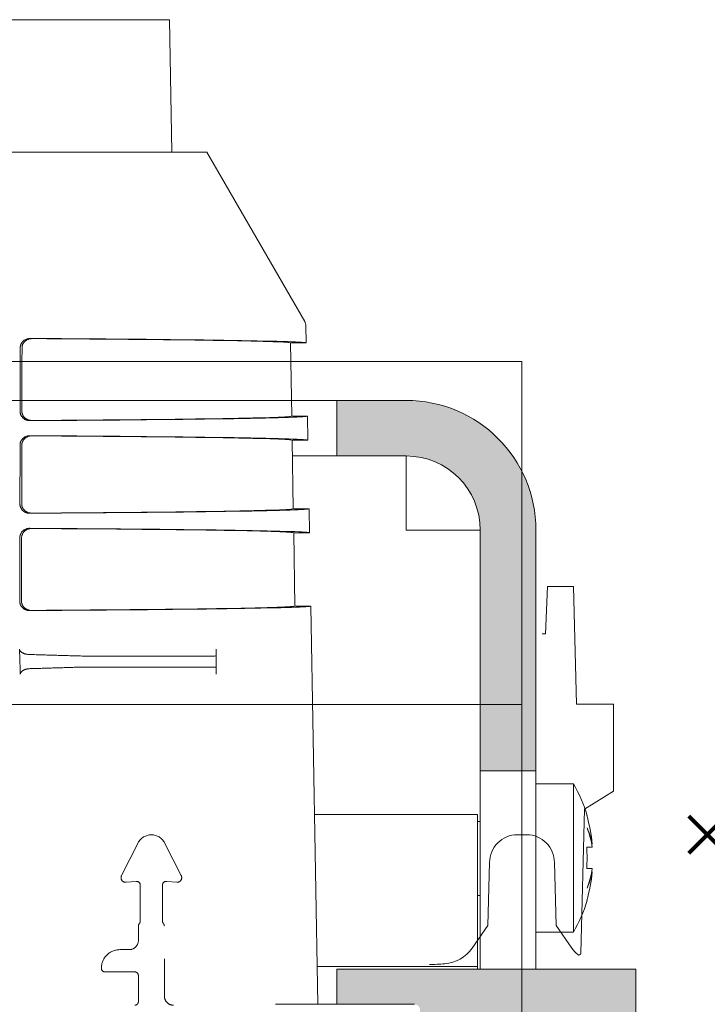
# Model space of a CAD drawing. Units: millimetres. Extents: x 0 to 3972, y 0 to 2388.
# Drawn here: x 365 to 403, y 1258 to 1311 of the extents above; entities that cross this region are included whole.
import ezdxf

# ---------------------------------------------------------------- set-up
doc = ezdxf.new("R2010")
doc.units = ezdxf.units.MM
doc.header["$PDMODE"] = 3
doc.header["$PDSIZE"] = 1
doc.linetypes.add('HIDDEN', pattern=[4, 2, -2])
doc.layers.add('2 Niet printen', color=243, linetype='CONTINUOUS', lineweight=9, plot=False)
doc.layers.add('Storax Vangpunt profiel', color=1, linetype='CONTINUOUS', lineweight=100, plot=False)
for name, color, linetype, lineweight in [('Storax bev en systeem onderdelen', 215, 'CONTINUOUS', 9), ("Storax block's", 7, 'CONTINUOUS', 20), ('Storax Hatch Shading Aluminium', 251, 'CONTINUOUS', 20), ('Storax profiel aanzicht dun', 42, 'CONTINUOUS', 9), ('Storax profiel aanzicht hidden', 44, 'HIDDEN', 5), ('Storax profiel detail dun', 134, 'CONTINUOUS', 15)]:
    doc.layers.add(name, color=color, linetype=linetype, lineweight=lineweight)

# ---------------------------------------------------------------- blocks, each defined once
blk = doc.blocks.new('ST-LA-B16-01 stopcontact HDS')
at = {"layer": 'Storax Hatch Shading Aluminium'}
h = blk.add_hatch(color=256, dxfattribs=at)
edge = h.paths.add_edge_path()
edge.add_line((110, -2.092), (110, -5.092))
edge.add_line((110, -5.092), (113.75, -5.092))
edge.add_ellipse((113.75, -9.092), major_axis=(0, 4), ratio=1, start_angle=270, end_angle=360, ccw=False)
edge.add_line((117.75, -9.092), (117.75, -22.092))
edge.add_line((117.75, -22.092), (120.75, -22.092))
edge.add_line((120.75, -22.092), (120.75, -9.092))
edge.add_ellipse((113.75, -9.092), major_axis=(7, 0), ratio=1, start_angle=0, end_angle=90)
edge.add_line((113.75, -2.092), (110, -2.092))
edge = h.paths.add_edge_path()
edge.add_line((40, -5.092), (40, -2.092))
edge.add_line((40, -2.092), (36.25, -2.092))
edge.add_ellipse((36.25, -9.092), major_axis=(0, 7), ratio=1, start_angle=0, end_angle=90)
edge.add_line((29.25, -9.092), (29.25, -22.092))
edge.add_line((29.25, -22.092), (32.25, -22.092))
edge.add_line((32.25, -22.092), (32.25, -9.092))
edge.add_ellipse((36.25, -9.092), major_axis=(-4, 0), ratio=1, start_angle=270, end_angle=360, ccw=False)
edge.add_line((36.25, -5.092), (40, -5.092))
h = blk.add_hatch(color=256, dxfattribs=at)
edge = h.paths.add_edge_path()
edge.add_line((35.8, -34.692), (40, -34.692))
edge.add_line((40, -34.692), (40, -32.792))
edge.add_line((40, -32.792), (23.85, -32.792))
edge.add_line((23.85, -32.792), (23.85, -35.792))
edge.add_line((23.85, -35.792), (35.5, -35.792))
edge.add_line((35.5, -35.792), (35.5, -34.992))
edge.add_ellipse((35.8, -34.992), major_axis=(0, 0.3), ratio=1, start_angle=0, end_angle=90, ccw=False)
edge = h.paths.add_edge_path()
edge.add_line((110, -34.692), (114.2, -34.692))
edge.add_ellipse((114.2, -34.992), major_axis=(0, 0.3), ratio=1, start_angle=270, end_angle=360, ccw=False)
edge.add_line((114.5, -34.992), (114.5, -35.792))
edge.add_line((114.5, -35.792), (126.15, -35.792))
edge.add_line((126.15, -35.792), (126.15, -32.792))
edge.add_line((126.15, -32.792), (110, -32.792))
edge.add_line((110, -32.792), (110, -34.692))
at = {"layer": '2 Niet printen'}
blk.add_line((36.25, -2.092), (113.75, -2.092), dxfattribs=at)
for points in [[(0, 0), (120, 0), (120, -18.5), (0, -18.5)], [(0, 0), (120, 0), (120, -52.142), (0, -52.142)]]:
    blk.add_lwpolyline(points, close=True, dxfattribs=at)
at = {"layer": 'Storax bev en systeem onderdelen'}
blk.add_line((103.297, -16.492), (96.437, -16.492), dxfattribs=at)
for points, knots in [([(92.928, -16.878), (92.928, -16.873), (92.928, -16.867), (92.928, -16.862), (92.929, -16.857), (92.929, -16.852), (92.93, -16.846), (92.931, -16.841), (92.932, -16.835), (92.934, -16.83), (92.935, -16.825), (92.937, -16.819), (92.939, -16.814), (92.941, -16.809), (92.943, -16.803), (92.946, -16.798), (92.948, -16.793), (92.951, -16.788), (92.953, -16.784), (92.959, -16.774), (92.965, -16.765), (92.972, -16.756), (92.979, -16.747), (92.987, -16.739), (92.995, -16.731), (93, -16.726), (93.005, -16.721), (93.01, -16.717), (93.015, -16.712), (93.021, -16.708), (93.026, -16.703), (93.037, -16.695), (93.048, -16.687), (93.06, -16.679), (93.072, -16.672), (93.084, -16.665), (93.096, -16.659), (93.102, -16.655), (93.108, -16.652), (93.114, -16.649), (93.121, -16.646), (93.127, -16.643), (93.133, -16.641), (93.146, -16.635), (93.159, -16.63), (93.172, -16.625), (93.185, -16.62), (93.198, -16.616), (93.211, -16.612), (93.224, -16.608), (93.238, -16.604), (93.251, -16.601), (93.264, -16.597), (93.278, -16.594), (93.292, -16.592), (93.305, -16.589), (93.319, -16.586), (93.332, -16.584), (93.346, -16.582), (93.36, -16.58), (93.373, -16.579), (93.401, -16.576), (93.429, -16.574), (93.456, -16.573)], [0, 0, 0, 0, 0.0158177, 0.0158177, 0.0158177, 0.0315466, 0.0315466, 0.0315466, 0.0483657, 0.0483657, 0.0483657, 0.065249, 0.065249, 0.065249, 0.0821274, 0.0821274, 0.0821274, 0.0989181, 0.0989181, 0.0989181, 0.1325503, 0.1325503, 0.1325503, 0.1662624, 0.1662624, 0.1662624, 0.1869662, 0.1869662, 0.1869662, 0.2076742, 0.2076742, 0.2076742, 0.2492051, 0.2492051, 0.2492051, 0.2907798, 0.2907798, 0.2907798, 0.311499, 0.311499, 0.311499, 0.3321854, 0.3321854, 0.3321854, 0.3736279, 0.3736279, 0.3736279, 0.4151596, 0.4151596, 0.4151596, 0.4567472, 0.4567472, 0.4567472, 0.4983264, 0.4983264, 0.4983264, 0.5398044, 0.5398044, 0.5398044, 0.5812218, 0.5812218, 0.5812218, 0.664459, 0.664459, 0.664459, 0.664459]), ([(95.833, -16.502), (95.915, -16.5), (95.998, -16.498), (96.21, -16.493), (96.335, -16.492), (96.437, -16.492)], [0.09172082, 0.09172082, 0.09172082, 0.09172082, 0.11528548, 0.11528548, 0.15369358, 0.15369358, 0.15369358, 0.15369358]), ([(103.297, -16.492), (103.375, -16.492), (103.436, -16.493), (103.49, -16.498), (103.5, -16.5), (103.5, -16.502)], [0.15369358, 0.15369358, 0.15369358, 0.15369358, 0.19210168, 0.19210168, 0.21566635, 0.21566635, 0.21566635, 0.21566635]), ([(103.5, -16.878), (103.5, -16.873), (103.5, -16.867), (103.5, -16.862), (103.5, -16.857), (103.5, -16.852), (103.5, -16.846), (103.5, -16.841), (103.5, -16.835), (103.5, -16.83), (103.5, -16.825), (103.5, -16.819), (103.5, -16.814), (103.5, -16.809), (103.5, -16.803), (103.5, -16.798), (103.5, -16.793), (103.5, -16.788), (103.5, -16.784), (103.5, -16.774), (103.5, -16.765), (103.5, -16.756), (103.5, -16.747), (103.5, -16.739), (103.5, -16.731), (103.5, -16.726), (103.5, -16.721), (103.5, -16.717), (103.5, -16.712), (103.5, -16.708), (103.5, -16.703), (103.5, -16.695), (103.5, -16.687), (103.5, -16.679), (103.5, -16.672), (103.5, -16.665), (103.5, -16.659), (103.5, -16.655), (103.5, -16.652), (103.5, -16.649), (103.5, -16.646), (103.5, -16.643), (103.5, -16.641), (103.5, -16.635), (103.5, -16.63), (103.5, -16.625), (103.5, -16.62), (103.5, -16.616), (103.5, -16.612), (103.5, -16.608), (103.5, -16.604), (103.5, -16.601), (103.5, -16.597), (103.5, -16.594), (103.5, -16.592), (103.5, -16.589), (103.5, -16.586), (103.5, -16.584), (103.5, -16.582), (103.5, -16.58), (103.5, -16.579), (103.5, -16.576), (103.5, -16.574), (103.5, -16.573)], [0, 0, 0, 0, 0.0158177, 0.0158177, 0.0158177, 0.0315466, 0.0315466, 0.0315466, 0.0483657, 0.0483657, 0.0483657, 0.065249, 0.065249, 0.065249, 0.0821274, 0.0821274, 0.0821274, 0.0989181, 0.0989181, 0.0989181, 0.1325503, 0.1325503, 0.1325503, 0.1662624, 0.1662624, 0.1662624, 0.1869662, 0.1869662, 0.1869662, 0.2076742, 0.2076742, 0.2076742, 0.2492051, 0.2492051, 0.2492051, 0.2907798, 0.2907798, 0.2907798, 0.311499, 0.311499, 0.311499, 0.3321854, 0.3321854, 0.3321854, 0.3736279, 0.3736279, 0.3736279, 0.4151596, 0.4151596, 0.4151596, 0.4567472, 0.4567472, 0.4567472, 0.4983264, 0.4983264, 0.4983264, 0.5398044, 0.5398044, 0.5398044, 0.5812218, 0.5812218, 0.5812218, 0.664459, 0.664459, 0.664459, 0.664459])]:
    blk.add_open_spline(points, degree=3, knots=knots, dxfattribs=at)
for points, weights in [([(95.833, -16.502), (94.622, -16.54), (93.456, -16.573)], [1.1005769063, 1.11304771647, 1.12433442175]), ([(103.5, -16.573), (103.5, -16.54), (103.5, -16.502)], [1.12434852332, 1.11306167649, 1.10059070991])]:
    blk.add_rational_spline(points, weights, degree=2, dxfattribs=at)
at = {"layer": 'Storax profiel aanzicht dun'}
for p, q in [((100.975, 18.458), (79.036, 18.458)), ((100.975, 18.458), (101.1, 11.308)), ((103, 11.308), (47, 11.308)), ((103, 11.308), (108.275, 2.172)), ((108.342, 1.931), (108.358, 1.008)), ((107.503, 1.008), (108.358, 1.008)), ((107.503, 1.008), (107.572, -2.942)), ((108.427, -2.942), (107.572, -2.942)), ((108.427, -2.942), (108.45, -4.242)), ((107.594, -4.242), (108.45, -4.242)), ((107.594, -4.242), (107.659, -7.942)), ((107.659, -7.942), (108.514, -7.942)), ((108.514, -7.942), (108.537, -9.242)), ((107.681, -9.242), (108.537, -9.242)), ((107.681, -9.242), (107.75, -13.192)), ((108.606, -13.192), (107.75, -13.192)), ((108.606, -13.192), (108.981, -34.692)), ((103.297, -15.892), (96.437, -15.892)), ((103.5, -16.502), (103.5, -15.882)), ((114.2, -34.692), (106.7, -34.692))]:
    blk.add_line(p, q, dxfattribs=at)
for points in [[(122.694, -31.66, 0.05874), (123.005, -32.01, 0.637397), (123.171, -31.938), (123.375, -24.165), (124.935, -23.191), (124.942, -18.491), (122.942, -18.491), (122.776, -12.147), (121.372, -12.147), (121.261, -14.691), (121.087, -14.691)], [(115, -32.541, 0.020908), (115.835, -32.506, 0.222651), (117.306, -31.66), (118.161, -30.44), (118.25, -27.041, -0.414214), (119.75, -25.541), (120.25, -25.541, -0.414214), (121.75, -27.041), (121.839, -30.44), (122.694, -31.66)]]:
    blk.add_lwpolyline(points, format="xyb", dxfattribs=at)
blk.add_arc((107.842, 1.922), 0.5, 1, 30, dxfattribs=at)
for centre, major_axis, start_param, end_param in [((75, 1.008), (33.358, 0), 0.000152, 0.984467), ((75, 1.008), (32.502, 0), 0.000152, 0.963283), ((75, -2.942), (33.427, 0), 5.29704, 6.283338), ((75, -2.942), (32.571, 0), 5.318105, 6.283338), ((75, -4.242), (33.449, 0), 0.000152, 0.986651), ((75, -4.242), (32.594, 0), 0.000152, 0.965624), ((75, -7.942), (33.514, 0), 5.29497, 6.283338), ((75, -7.942), (32.659, 0), 5.315888, 6.283338), ((75, -9.242), (33.537, 0), 0.000152, 0.988717), ((75, -9.242), (32.681, 0), 0.000152, 0.967837), ((75, -13.192), (33.606, 0), 5.292812, 6.283338), ((75, -13.192), (32.75, 0), 5.313577, 6.283338)]:
    blk.add_ellipse(centre, major_axis=major_axis, ratio=0.008727, start_param=start_param, end_param=end_param, dxfattribs=at)
for points, knots in [([(93.457, 1.25), (93.442, 1.251), (93.426, 1.25), (93.411, 1.249), (93.395, 1.248), (93.379, 1.246), (93.364, 1.243), (93.348, 1.241), (93.333, 1.238), (93.318, 1.234), (93.303, 1.23), (93.287, 1.226), (93.272, 1.22), (93.243, 1.21), (93.213, 1.197), (93.185, 1.182), (93.171, 1.174), (93.157, 1.165), (93.143, 1.156), (93.13, 1.147), (93.117, 1.137), (93.104, 1.126), (93.097, 1.121), (93.091, 1.116), (93.085, 1.11), (93.079, 1.104), (93.073, 1.099), (93.067, 1.093), (93.055, 1.081), (93.043, 1.068), (93.032, 1.055), (93.022, 1.041), (93.011, 1.027), (93.002, 1.012), (92.992, 0.997), (92.983, 0.982), (92.975, 0.966), (92.967, 0.95), (92.96, 0.934), (92.954, 0.917), (92.951, 0.908), (92.948, 0.899), (92.945, 0.891), (92.942, 0.882), (92.94, 0.873), (92.938, 0.864), (92.936, 0.855), (92.934, 0.846), (92.932, 0.837), (92.93, 0.828), (92.929, 0.819), (92.928, 0.809), (92.927, 0.8), (92.926, 0.791), (92.925, 0.782), (92.925, 0.773), (92.925, 0.763), (92.925, 0.754)], [0, 0, 0, 0, 0.0561377, 0.0561377, 0.0561377, 0.1123621, 0.1123621, 0.1123621, 0.1685274, 0.1685274, 0.1685274, 0.2245046, 0.2245046, 0.2245046, 0.3364527, 0.3364527, 0.3364527, 0.3926185, 0.3926185, 0.3926185, 0.4486444, 0.4486444, 0.4486444, 0.4765623, 0.4765623, 0.4765623, 0.5044835, 0.5044835, 0.5044835, 0.5606337, 0.5606337, 0.5606337, 0.6168557, 0.6168557, 0.6168557, 0.6728309, 0.6728309, 0.6728309, 0.7288065, 0.7288065, 0.7288065, 0.7569338, 0.7569338, 0.7569338, 0.785064, 0.785064, 0.785064, 0.8131348, 0.8131348, 0.8131348, 0.841096, 0.841096, 0.841096, 0.8689756, 0.8689756, 0.8689756, 0.8968491, 0.8968491, 0.8968491, 0.8968491]), ([(93.019, 0.745), (93.019, 0.763), (93.02, 0.782), (93.023, 0.801), (93.024, 0.81), (93.025, 0.819), (93.027, 0.828), (93.029, 0.837), (93.031, 0.847), (93.033, 0.856), (93.035, 0.865), (93.037, 0.873), (93.04, 0.882), (93.043, 0.891), (93.046, 0.9), (93.049, 0.908), (93.052, 0.917), (93.056, 0.925), (93.059, 0.934), (93.063, 0.942), (93.067, 0.95), (93.071, 0.958), (93.075, 0.966), (93.079, 0.974), (93.084, 0.982), (93.088, 0.99), (93.093, 0.997), (93.098, 1.004), (93.107, 1.019), (93.118, 1.033), (93.129, 1.046), (93.14, 1.06), (93.151, 1.073), (93.163, 1.085), (93.175, 1.096), (93.188, 1.108), (93.201, 1.118), (93.207, 1.124), (93.213, 1.129), (93.22, 1.134), (93.227, 1.138), (93.233, 1.143), (93.24, 1.148), (93.254, 1.157), (93.268, 1.165), (93.282, 1.173), (93.296, 1.181), (93.31, 1.188), (93.325, 1.194), (93.34, 1.201), (93.354, 1.206), (93.369, 1.211), (93.384, 1.216), (93.4, 1.221), (93.415, 1.225), (93.43, 1.228), (93.445, 1.231), (93.46, 1.234), (93.491, 1.239), (93.522, 1.241), (93.553, 1.241)], [0, 0, 0, 0, 0.0563687, 0.0563687, 0.0563687, 0.0846113, 0.0846113, 0.0846113, 0.1128297, 0.1128297, 0.1128297, 0.1410443, 0.1410443, 0.1410443, 0.1693643, 0.1693643, 0.1693643, 0.1977547, 0.1977547, 0.1977547, 0.226163, 0.226163, 0.226163, 0.2545257, 0.2545257, 0.2545257, 0.2827727, 0.2827727, 0.2827727, 0.3392764, 0.3392764, 0.3392764, 0.3960155, 0.3960155, 0.3960155, 0.4527361, 0.4527361, 0.4527361, 0.4809787, 0.4809787, 0.4809787, 0.5091776, 0.5091776, 0.5091776, 0.5657634, 0.5657634, 0.5657634, 0.6225148, 0.6225148, 0.6225148, 0.6792747, 0.6792747, 0.6792747, 0.7358411, 0.7358411, 0.7358411, 0.7923024, 0.7923024, 0.7923024, 0.9058618, 0.9058618, 0.9058618, 0.9058618]), ([(93.013, -2.679), (93.013, -2.394), (93.014, -2.109), (93.014, -1.823), (93.015, -1.538), (93.015, -1.253), (93.016, -0.967), (93.016, -0.682), (93.017, -0.397), (93.018, -0.111), (93.018, 0.174), (93.019, 0.459), (93.019, 0.745)], [0, 0, 0, 0, 0.856117, 0.856117, 0.856117, 1.712233, 1.712233, 1.712233, 2.568348, 2.568348, 2.568348, 3.424465, 3.424465, 3.424465, 3.424465]), ([(92.918, -2.689), (92.918, -2.698), (92.918, -2.707), (92.919, -2.716), (92.919, -2.725), (92.92, -2.735), (92.921, -2.744), (92.922, -2.753), (92.923, -2.762), (92.925, -2.771), (92.927, -2.78), (92.929, -2.789), (92.931, -2.798), (92.933, -2.807), (92.935, -2.816), (92.938, -2.825), (92.94, -2.834), (92.943, -2.842), (92.946, -2.851), (92.95, -2.859), (92.953, -2.868), (92.956, -2.876), (92.96, -2.884), (92.964, -2.892), (92.968, -2.9), (92.976, -2.916), (92.984, -2.932), (92.994, -2.947), (93.003, -2.961), (93.014, -2.976), (93.025, -2.989), (93.036, -3.003), (93.047, -3.015), (93.059, -3.028), (93.065, -3.034), (93.071, -3.039), (93.077, -3.045), (93.083, -3.051), (93.09, -3.056), (93.096, -3.061), (93.109, -3.072), (93.122, -3.082), (93.136, -3.091), (93.149, -3.101), (93.163, -3.109), (93.177, -3.117), (93.192, -3.125), (93.206, -3.132), (93.221, -3.138), (93.228, -3.142), (93.235, -3.145), (93.243, -3.147), (93.25, -3.15), (93.257, -3.153), (93.265, -3.156), (93.28, -3.161), (93.295, -3.165), (93.31, -3.169), (93.325, -3.173), (93.341, -3.176), (93.356, -3.178), (93.371, -3.181), (93.387, -3.182), (93.402, -3.184), (93.418, -3.185), (93.433, -3.185), (93.449, -3.185)], [0, 0, 0, 0, 0.0276202, 0.0276202, 0.0276202, 0.0552464, 0.0552464, 0.0552464, 0.0829456, 0.0829456, 0.0829456, 0.1107603, 0.1107603, 0.1107603, 0.1386395, 0.1386395, 0.1386395, 0.1665202, 0.1665202, 0.1665202, 0.1943333, 0.1943333, 0.1943333, 0.2220134, 0.2220134, 0.2220134, 0.2774867, 0.2774867, 0.2774867, 0.3332129, 0.3332129, 0.3332129, 0.388854, 0.388854, 0.388854, 0.4165167, 0.4165167, 0.4165167, 0.4441955, 0.4441955, 0.4441955, 0.4997405, 0.4997405, 0.4997405, 0.555409, 0.555409, 0.555409, 0.6109783, 0.6109783, 0.6109783, 0.638642, 0.638642, 0.638642, 0.6663077, 0.6663077, 0.6663077, 0.7218242, 0.7218242, 0.7218242, 0.7774994, 0.7774994, 0.7774994, 0.8332009, 0.8332009, 0.8332009, 0.8887754, 0.8887754, 0.8887754, 0.8887754]), ([(93.545, -3.176), (93.529, -3.176), (93.514, -3.175), (93.498, -3.174), (93.483, -3.173), (93.468, -3.171), (93.452, -3.169), (93.422, -3.164), (93.391, -3.156), (93.361, -3.146), (93.347, -3.141), (93.332, -3.136), (93.317, -3.129), (93.303, -3.123), (93.288, -3.116), (93.274, -3.108), (93.26, -3.1), (93.246, -3.092), (93.232, -3.083), (93.219, -3.074), (93.205, -3.064), (93.192, -3.053), (93.186, -3.048), (93.18, -3.042), (93.174, -3.037), (93.167, -3.031), (93.161, -3.025), (93.155, -3.019), (93.143, -3.007), (93.132, -2.995), (93.121, -2.981), (93.11, -2.968), (93.099, -2.954), (93.09, -2.939), (93.08, -2.924), (93.071, -2.908), (93.063, -2.892), (93.059, -2.884), (93.055, -2.876), (93.052, -2.868), (93.048, -2.86), (93.045, -2.851), (93.042, -2.843), (93.038, -2.834), (93.035, -2.825), (93.033, -2.816), (93.03, -2.808), (93.028, -2.799), (93.025, -2.79), (93.023, -2.781), (93.021, -2.771), (93.02, -2.762), (93.018, -2.753), (93.017, -2.744), (93.016, -2.735), (93.015, -2.726), (93.014, -2.716), (93.013, -2.707), (93.013, -2.698), (93.013, -2.688), (93.013, -2.679)], [0, 0, 0, 0, 0.0562496, 0.0562496, 0.0562496, 0.1125271, 0.1125271, 0.1125271, 0.2246502, 0.2246502, 0.2246502, 0.2805539, 0.2805539, 0.2805539, 0.3367478, 0.3367478, 0.3367478, 0.3929842, 0.3929842, 0.3929842, 0.4490593, 0.4490593, 0.4490593, 0.4769958, 0.4769958, 0.4769958, 0.5049126, 0.5049126, 0.5049126, 0.5610652, 0.5610652, 0.5610652, 0.6172999, 0.6172999, 0.6172999, 0.6732759, 0.6732759, 0.6732759, 0.7012173, 0.7012173, 0.7012173, 0.7292939, 0.7292939, 0.7292939, 0.7574342, 0.7574342, 0.7574342, 0.7855658, 0.7855658, 0.7855658, 0.8136242, 0.8136242, 0.8136242, 0.8415598, 0.8415598, 0.8415598, 0.869442, 0.869442, 0.869442, 0.8973171, 0.8973171, 0.8973171, 0.8973171]), ([(93.447, -3.999), (93.432, -3.998), (93.416, -3.999), (93.4, -4), (93.385, -4.001), (93.369, -4.003), (93.354, -4.006), (93.338, -4.008), (93.323, -4.011), (93.308, -4.015), (93.292, -4.019), (93.277, -4.023), (93.262, -4.029), (93.232, -4.039), (93.203, -4.052), (93.175, -4.067), (93.161, -4.075), (93.147, -4.084), (93.133, -4.093), (93.119, -4.102), (93.106, -4.112), (93.093, -4.123), (93.087, -4.128), (93.081, -4.133), (93.075, -4.139), (93.068, -4.145), (93.062, -4.15), (93.056, -4.156), (93.045, -4.168), (93.033, -4.181), (93.022, -4.195), (93.011, -4.208), (93.001, -4.222), (92.992, -4.237), (92.982, -4.252), (92.973, -4.267), (92.965, -4.283), (92.957, -4.299), (92.95, -4.315), (92.944, -4.332), (92.941, -4.341), (92.938, -4.35), (92.935, -4.358), (92.932, -4.367), (92.93, -4.376), (92.928, -4.385), (92.926, -4.394), (92.924, -4.403), (92.922, -4.412), (92.92, -4.421), (92.919, -4.43), (92.918, -4.44), (92.917, -4.449), (92.916, -4.458), (92.915, -4.467), (92.915, -4.477), (92.914, -4.486), (92.914, -4.495)], [0, 0, 0, 0, 0.0560805, 0.0560805, 0.0560805, 0.1122485, 0.1122485, 0.1122485, 0.1683577, 0.1683577, 0.1683577, 0.2242787, 0.2242787, 0.2242787, 0.3361151, 0.3361151, 0.3361151, 0.3922249, 0.3922249, 0.3922249, 0.4481942, 0.4481942, 0.4481942, 0.4760835, 0.4760835, 0.4760835, 0.5039773, 0.5039773, 0.5039773, 0.5600719, 0.5600719, 0.5600719, 0.6162376, 0.6162376, 0.6162376, 0.6721564, 0.6721564, 0.6721564, 0.7280753, 0.7280753, 0.7280753, 0.7561741, 0.7561741, 0.7561741, 0.7842763, 0.7842763, 0.7842763, 0.8123195, 0.8123195, 0.8123195, 0.8402538, 0.8402538, 0.8402538, 0.8681055, 0.8681055, 0.8681055, 0.8959509, 0.8959509, 0.8959509, 0.8959509]), ([(93.009, -4.504), (93.009, -4.495), (93.009, -4.486), (93.01, -4.476), (93.01, -4.467), (93.011, -4.458), (93.012, -4.448), (93.014, -4.439), (93.015, -4.43), (93.017, -4.421), (93.018, -4.412), (93.02, -4.402), (93.023, -4.393), (93.025, -4.384), (93.027, -4.375), (93.03, -4.367), (93.033, -4.358), (93.036, -4.349), (93.039, -4.34), (93.042, -4.332), (93.046, -4.323), (93.049, -4.315), (93.053, -4.307), (93.057, -4.299), (93.061, -4.291), (93.069, -4.275), (93.078, -4.259), (93.087, -4.245), (93.097, -4.23), (93.107, -4.216), (93.118, -4.202), (93.129, -4.189), (93.141, -4.176), (93.153, -4.165), (93.165, -4.153), (93.177, -4.141), (93.19, -4.131), (93.203, -4.12), (93.216, -4.11), (93.23, -4.101), (93.243, -4.092), (93.257, -4.084), (93.272, -4.076), (93.286, -4.068), (93.3, -4.061), (93.315, -4.055), (93.329, -4.048), (93.344, -4.043), (93.359, -4.038), (93.374, -4.033), (93.389, -4.028), (93.404, -4.024), (93.419, -4.021), (93.435, -4.018), (93.45, -4.015), (93.466, -4.013), (93.481, -4.011), (93.497, -4.01), (93.512, -4.009), (93.528, -4.008), (93.543, -4.008)], [0, 0, 0, 0, 0.0281296, 0.0281296, 0.0281296, 0.0562677, 0.0562677, 0.0562677, 0.0844981, 0.0844981, 0.0844981, 0.1128317, 0.1128317, 0.1128317, 0.1412129, 0.1412129, 0.1412129, 0.169574, 0.169574, 0.169574, 0.1978403, 0.1978403, 0.1978403, 0.2259997, 0.2259997, 0.2259997, 0.2825442, 0.2825442, 0.2825442, 0.339241, 0.339241, 0.339241, 0.3957082, 0.3957082, 0.3957082, 0.4521311, 0.4521311, 0.4521311, 0.5087678, 0.5087678, 0.5087678, 0.5654419, 0.5654419, 0.5654419, 0.6219024, 0.6219024, 0.6219024, 0.678295, 0.678295, 0.678295, 0.7349105, 0.7349105, 0.7349105, 0.7916353, 0.7916353, 0.7916353, 0.8483298, 0.8483298, 0.8483298, 0.9048381, 0.9048381, 0.9048381, 0.9048381]), ([(92.908, -7.69), (92.908, -7.699), (92.909, -7.708), (92.909, -7.717), (92.91, -7.726), (92.91, -7.735), (92.911, -7.745), (92.913, -7.754), (92.914, -7.763), (92.915, -7.772), (92.917, -7.781), (92.919, -7.79), (92.921, -7.799), (92.923, -7.808), (92.926, -7.817), (92.928, -7.826), (92.931, -7.834), (92.934, -7.843), (92.937, -7.852), (92.94, -7.86), (92.943, -7.869), (92.947, -7.877), (92.95, -7.885), (92.954, -7.893), (92.958, -7.901), (92.966, -7.917), (92.975, -7.933), (92.984, -7.947), (92.994, -7.962), (93.004, -7.976), (93.015, -7.99), (93.026, -8.003), (93.037, -8.016), (93.049, -8.028), (93.055, -8.034), (93.061, -8.04), (93.067, -8.046), (93.073, -8.051), (93.08, -8.057), (93.086, -8.062), (93.099, -8.073), (93.112, -8.083), (93.126, -8.092), (93.139, -8.101), (93.153, -8.11), (93.168, -8.118), (93.182, -8.126), (93.196, -8.133), (93.211, -8.139), (93.218, -8.142), (93.225, -8.145), (93.233, -8.148), (93.24, -8.151), (93.247, -8.154), (93.255, -8.156), (93.27, -8.162), (93.285, -8.166), (93.3, -8.17), (93.315, -8.174), (93.331, -8.177), (93.346, -8.179), (93.362, -8.182), (93.377, -8.183), (93.393, -8.185), (93.408, -8.186), (93.424, -8.186), (93.439, -8.186)], [0, 0, 0, 0, 0.0275949, 0.0275949, 0.0275949, 0.0551961, 0.0551961, 0.0551961, 0.0828711, 0.0828711, 0.0828711, 0.110661, 0.110661, 0.110661, 0.1385148, 0.1385148, 0.1385148, 0.1663699, 0.1663699, 0.1663699, 0.1941572, 0.1941572, 0.1941572, 0.2218118, 0.2218118, 0.2218118, 0.2772341, 0.2772341, 0.2772341, 0.3329093, 0.3329093, 0.3329093, 0.3885004, 0.3885004, 0.3885004, 0.4161382, 0.4161382, 0.4161382, 0.4437912, 0.4437912, 0.4437912, 0.499285, 0.499285, 0.499285, 0.5549029, 0.5549029, 0.5549029, 0.6104222, 0.6104222, 0.6104222, 0.638061, 0.638061, 0.638061, 0.665701, 0.665701, 0.665701, 0.7211666, 0.7211666, 0.7211666, 0.7767912, 0.7767912, 0.7767912, 0.8324418, 0.8324418, 0.8324418, 0.8879646, 0.8879646, 0.8879646, 0.8879646]), ([(93.535, -8.177), (93.519, -8.177), (93.504, -8.176), (93.489, -8.175), (93.473, -8.174), (93.458, -8.172), (93.442, -8.17), (93.412, -8.165), (93.381, -8.157), (93.352, -8.147), (93.337, -8.142), (93.322, -8.137), (93.307, -8.13), (93.293, -8.124), (93.278, -8.117), (93.264, -8.109), (93.25, -8.101), (93.236, -8.093), (93.222, -8.084), (93.209, -8.074), (93.195, -8.065), (93.183, -8.054), (93.176, -8.049), (93.17, -8.043), (93.164, -8.038), (93.157, -8.032), (93.151, -8.026), (93.145, -8.02), (93.133, -8.008), (93.122, -7.995), (93.111, -7.982), (93.1, -7.969), (93.09, -7.954), (93.08, -7.939), (93.07, -7.925), (93.061, -7.909), (93.053, -7.893), (93.049, -7.885), (93.046, -7.877), (93.042, -7.869), (93.038, -7.86), (93.035, -7.852), (93.032, -7.843), (93.029, -7.835), (93.026, -7.826), (93.023, -7.817), (93.02, -7.808), (93.018, -7.799), (93.016, -7.79), (93.014, -7.781), (93.012, -7.772), (93.01, -7.763), (93.008, -7.754), (93.007, -7.745), (93.006, -7.736), (93.005, -7.726), (93.004, -7.717), (93.004, -7.708), (93.003, -7.699), (93.003, -7.689), (93.003, -7.68)], [0, 0, 0, 0, 0.0562001, 0.0562001, 0.0562001, 0.112417, 0.112417, 0.112417, 0.2243912, 0.2243912, 0.2243912, 0.2802626, 0.2802626, 0.2802626, 0.3364119, 0.3364119, 0.3364119, 0.3925862, 0.3925862, 0.3925862, 0.4485882, 0.4485882, 0.4485882, 0.4764865, 0.4764865, 0.4764865, 0.5043873, 0.5043873, 0.5043873, 0.5605002, 0.5605002, 0.5605002, 0.6166706, 0.6166706, 0.6166706, 0.6725703, 0.6725703, 0.6725703, 0.700497, 0.700497, 0.700497, 0.7285542, 0.7285542, 0.7285542, 0.7566679, 0.7566679, 0.7566679, 0.7847667, 0.7847667, 0.7847667, 0.8127877, 0.8127877, 0.8127877, 0.8406854, 0.8406854, 0.8406854, 0.8685453, 0.8685453, 0.8685453, 0.8963928, 0.8963928, 0.8963928, 0.8963928]), ([(93.437, -8.998), (93.422, -8.997), (93.406, -8.998), (93.391, -8.999), (93.375, -9), (93.359, -9.002), (93.344, -9.005), (93.328, -9.007), (93.313, -9.01), (93.298, -9.014), (93.282, -9.018), (93.267, -9.023), (93.252, -9.028), (93.223, -9.038), (93.193, -9.051), (93.165, -9.066), (93.151, -9.074), (93.137, -9.083), (93.123, -9.092), (93.11, -9.101), (93.096, -9.111), (93.084, -9.122), (93.077, -9.127), (93.071, -9.133), (93.065, -9.138), (93.059, -9.144), (93.053, -9.15), (93.047, -9.156), (93.035, -9.168), (93.023, -9.18), (93.013, -9.194), (93.002, -9.207), (92.991, -9.221), (92.982, -9.236), (92.972, -9.251), (92.964, -9.266), (92.956, -9.282), (92.948, -9.298), (92.94, -9.315), (92.934, -9.332), (92.931, -9.34), (92.928, -9.349), (92.925, -9.358), (92.923, -9.366), (92.92, -9.375), (92.918, -9.384), (92.916, -9.393), (92.914, -9.402), (92.912, -9.411), (92.911, -9.42), (92.909, -9.43), (92.908, -9.439), (92.907, -9.448), (92.906, -9.457), (92.906, -9.466), (92.905, -9.476), (92.905, -9.485), (92.905, -9.494)], [0, 0, 0, 0, 0.0560268, 0.0560268, 0.0560268, 0.112142, 0.112142, 0.112142, 0.1681985, 0.1681985, 0.1681985, 0.2240666, 0.2240666, 0.2240666, 0.3357983, 0.3357983, 0.3357983, 0.3918554, 0.3918554, 0.3918554, 0.4477716, 0.4477716, 0.4477716, 0.475634, 0.475634, 0.475634, 0.5035022, 0.5035022, 0.5035022, 0.5595446, 0.5595446, 0.5595446, 0.6156573, 0.6156573, 0.6156573, 0.6715231, 0.6715231, 0.6715231, 0.7273889, 0.7273889, 0.7273889, 0.7554611, 0.7554611, 0.7554611, 0.7835368, 0.7835368, 0.7835368, 0.8115542, 0.8115542, 0.8115542, 0.8394632, 0.8394632, 0.8394632, 0.8672882, 0.8672882, 0.8672882, 0.8951068, 0.8951068, 0.8951068, 0.8951068]), ([(92.999, -9.504), (92.999, -9.485), (93, -9.466), (93.003, -9.448), (93.004, -9.438), (93.005, -9.429), (93.007, -9.42), (93.009, -9.411), (93.011, -9.402), (93.013, -9.393), (93.015, -9.384), (93.017, -9.375), (93.02, -9.366), (93.023, -9.357), (93.026, -9.349), (93.029, -9.34), (93.032, -9.331), (93.036, -9.323), (93.039, -9.315), (93.043, -9.306), (93.047, -9.298), (93.051, -9.29), (93.059, -9.274), (93.068, -9.259), (93.077, -9.244), (93.087, -9.229), (93.097, -9.215), (93.108, -9.202), (93.119, -9.189), (93.131, -9.176), (93.143, -9.164), (93.155, -9.152), (93.167, -9.141), (93.18, -9.13), (93.187, -9.125), (93.193, -9.12), (93.2, -9.115), (93.206, -9.11), (93.213, -9.105), (93.22, -9.101), (93.233, -9.091), (93.247, -9.083), (93.261, -9.075), (93.275, -9.067), (93.29, -9.06), (93.305, -9.054), (93.319, -9.047), (93.334, -9.042), (93.349, -9.037), (93.364, -9.032), (93.379, -9.027), (93.394, -9.024), (93.409, -9.02), (93.425, -9.017), (93.44, -9.014), (93.455, -9.012), (93.471, -9.01), (93.486, -9.009), (93.502, -9.008), (93.518, -9.007), (93.533, -9.007)], [0, 0, 0, 0, 0.0562392, 0.0562392, 0.0562392, 0.0844025, 0.0844025, 0.0844025, 0.1125321, 0.1125321, 0.1125321, 0.1407255, 0.1407255, 0.1407255, 0.1690157, 0.1690157, 0.1690157, 0.1973579, 0.1973579, 0.1973579, 0.2256936, 0.2256936, 0.2256936, 0.2820967, 0.2820967, 0.2820967, 0.338536, 0.338536, 0.338536, 0.3951706, 0.3951706, 0.3951706, 0.4517084, 0.4517084, 0.4517084, 0.479842, 0.479842, 0.479842, 0.5080102, 0.5080102, 0.5080102, 0.5645222, 0.5645222, 0.5645222, 0.6211637, 0.6211637, 0.6211637, 0.6777572, 0.6777572, 0.6777572, 0.7340984, 0.7340984, 0.7340984, 0.7905177, 0.7905177, 0.7905177, 0.8471522, 0.8471522, 0.8471522, 0.9038768, 0.9038768, 0.9038768, 0.9038768]), ([(92.993, -12.931), (92.993, -12.788), (92.993, -12.645), (92.993, -12.503), (92.994, -12.36), (92.994, -12.217), (92.994, -12.074), (92.995, -11.789), (92.995, -11.503), (92.996, -11.217), (92.997, -10.932), (92.997, -10.646), (92.998, -10.36), (92.998, -10.075), (92.999, -9.789), (92.999, -9.504)], [0, 0, 0, 0, 0.428556, 0.428556, 0.428556, 0.857106, 0.857106, 0.857106, 1.714214, 1.714214, 1.714214, 2.571319, 2.571319, 2.571319, 3.428425, 3.428425, 3.428425, 3.428425]), ([(92.898, -12.941), (92.898, -12.95), (92.899, -12.959), (92.899, -12.968), (92.9, -12.977), (92.9, -12.986), (92.901, -12.996), (92.902, -13.005), (92.904, -13.014), (92.905, -13.023), (92.907, -13.032), (92.909, -13.041), (92.911, -13.05), (92.913, -13.059), (92.915, -13.068), (92.918, -13.076), (92.921, -13.085), (92.924, -13.094), (92.927, -13.102), (92.93, -13.111), (92.933, -13.119), (92.937, -13.128), (92.94, -13.136), (92.944, -13.144), (92.948, -13.152), (92.956, -13.168), (92.965, -13.183), (92.974, -13.198), (92.984, -13.213), (92.994, -13.227), (93.005, -13.241), (93.016, -13.254), (93.027, -13.267), (93.039, -13.279), (93.045, -13.285), (93.051, -13.291), (93.057, -13.297), (93.063, -13.302), (93.07, -13.308), (93.076, -13.313), (93.089, -13.324), (93.102, -13.334), (93.116, -13.343), (93.129, -13.352), (93.143, -13.361), (93.157, -13.369), (93.171, -13.377), (93.186, -13.384), (93.2, -13.39), (93.208, -13.393), (93.215, -13.396), (93.222, -13.399), (93.23, -13.402), (93.237, -13.405), (93.245, -13.407), (93.26, -13.413), (93.275, -13.417), (93.29, -13.421), (93.305, -13.425), (93.321, -13.428), (93.336, -13.43), (93.351, -13.433), (93.367, -13.434), (93.382, -13.436), (93.398, -13.437), (93.413, -13.437), (93.429, -13.437)], [0, 0, 0, 0, 0.0275687, 0.0275687, 0.0275687, 0.0551439, 0.0551439, 0.0551439, 0.0827938, 0.0827938, 0.0827938, 0.110558, 0.110558, 0.110558, 0.1383856, 0.1383856, 0.1383856, 0.1662139, 0.1662139, 0.1662139, 0.1939747, 0.1939747, 0.1939747, 0.221603, 0.221603, 0.221603, 0.2769723, 0.2769723, 0.2769723, 0.3325947, 0.3325947, 0.3325947, 0.3881339, 0.3881339, 0.3881339, 0.4157461, 0.4157461, 0.4157461, 0.4433723, 0.4433723, 0.4433723, 0.498813, 0.498813, 0.498813, 0.5543785, 0.5543785, 0.5543785, 0.609846, 0.609846, 0.609846, 0.6374591, 0.6374591, 0.6374591, 0.6650724, 0.6650724, 0.6650724, 0.7204851, 0.7204851, 0.7204851, 0.7760572, 0.7760572, 0.7760572, 0.8316551, 0.8316551, 0.8316551, 0.8871245, 0.8871245, 0.8871245, 0.8871245]), ([(93.524, -13.428), (93.494, -13.428), (93.463, -13.426), (93.432, -13.421), (93.424, -13.419), (93.417, -13.418), (93.409, -13.417), (93.402, -13.415), (93.394, -13.413), (93.387, -13.412), (93.371, -13.408), (93.356, -13.403), (93.341, -13.398), (93.326, -13.393), (93.311, -13.388), (93.297, -13.381), (93.282, -13.375), (93.268, -13.368), (93.254, -13.36), (93.239, -13.352), (93.225, -13.344), (93.212, -13.335), (93.205, -13.33), (93.198, -13.325), (93.192, -13.32), (93.185, -13.315), (93.179, -13.31), (93.172, -13.305), (93.159, -13.294), (93.147, -13.283), (93.135, -13.271), (93.123, -13.259), (93.111, -13.246), (93.1, -13.233), (93.089, -13.219), (93.079, -13.205), (93.07, -13.19), (93.06, -13.176), (93.051, -13.16), (93.043, -13.144), (93.039, -13.136), (93.035, -13.128), (93.032, -13.119), (93.028, -13.111), (93.025, -13.103), (93.021, -13.094), (93.018, -13.085), (93.015, -13.077), (93.013, -13.068), (93.01, -13.059), (93.008, -13.05), (93.005, -13.041), (93.003, -13.032), (93.001, -13.023), (93, -13.014), (92.998, -13.005), (92.997, -12.996), (92.996, -12.987), (92.994, -12.968), (92.993, -12.95), (92.993, -12.931)], [0, 0, 0, 0, 0.1121572, 0.1121572, 0.1121572, 0.1400545, 0.1400545, 0.1400545, 0.1679156, 0.1679156, 0.1679156, 0.2238959, 0.2238959, 0.2238959, 0.2800519, 0.2800519, 0.2800519, 0.3361758, 0.3361758, 0.3361758, 0.3921103, 0.3921103, 0.3921103, 0.419976, 0.419976, 0.419976, 0.4478811, 0.4478811, 0.4478811, 0.5039692, 0.5039692, 0.5039692, 0.5601045, 0.5601045, 0.5601045, 0.6159997, 0.6159997, 0.6159997, 0.6718861, 0.6718861, 0.6718861, 0.6999711, 0.6999711, 0.6999711, 0.7280628, 0.7280628, 0.7280628, 0.7561002, 0.7561002, 0.7561002, 0.7840355, 0.7840355, 0.7840355, 0.8118875, 0.8118875, 0.8118875, 0.8397614, 0.8397614, 0.8397614, 0.8954358, 0.8954358, 0.8954358, 0.8954358]), ([(93.413, -15.81), (93.399, -15.809), (93.385, -15.809), (93.372, -15.808), (93.358, -15.807), (93.345, -15.806), (93.331, -15.804), (93.304, -15.801), (93.277, -15.797), (93.25, -15.792), (93.237, -15.789), (93.223, -15.786), (93.21, -15.783), (93.197, -15.779), (93.184, -15.776), (93.171, -15.772), (93.158, -15.768), (93.145, -15.764), (93.132, -15.759), (93.119, -15.755), (93.106, -15.75), (93.094, -15.744), (93.081, -15.739), (93.069, -15.733), (93.057, -15.727), (93.045, -15.721), (93.033, -15.714), (93.021, -15.707), (93.01, -15.7), (92.998, -15.692), (92.987, -15.684), (92.977, -15.676), (92.966, -15.667), (92.956, -15.658), (92.948, -15.65), (92.94, -15.641), (92.932, -15.632), (92.928, -15.628), (92.925, -15.623), (92.921, -15.619), (92.918, -15.614), (92.915, -15.609), (92.912, -15.604), (92.909, -15.599), (92.906, -15.594), (92.903, -15.589), (92.9, -15.584), (92.898, -15.578), (92.896, -15.573), (92.894, -15.568), (92.892, -15.562), (92.89, -15.557), (92.889, -15.551), (92.887, -15.545), (92.886, -15.54), (92.885, -15.536), (92.885, -15.532), (92.884, -15.528), (92.884, -15.524), (92.884, -15.519), (92.883, -15.515)], [0, 0, 0, 0, 0.0409212, 0.0409212, 0.0409212, 0.0817338, 0.0817338, 0.0817338, 0.1636369, 0.1636369, 0.1636369, 0.204636, 0.204636, 0.204636, 0.2455917, 0.2455917, 0.2455917, 0.2864723, 0.2864723, 0.2864723, 0.3272735, 0.3272735, 0.3272735, 0.3681707, 0.3681707, 0.3681707, 0.4090886, 0.4090886, 0.4090886, 0.4499119, 0.4499119, 0.4499119, 0.490858, 0.490858, 0.490858, 0.5257286, 0.5257286, 0.5257286, 0.5431057, 0.5431057, 0.5431057, 0.5605175, 0.5605175, 0.5605175, 0.5780136, 0.5780136, 0.5780136, 0.5955046, 0.5955046, 0.5955046, 0.6129297, 0.6129297, 0.6129297, 0.6303251, 0.6303251, 0.6303251, 0.6425459, 0.6425459, 0.6425459, 0.6547897, 0.6547897, 0.6547897, 0.6547897]), ([(96.437, -15.892), (96.335, -15.892), (96.21, -15.891), (95.998, -15.886), (95.915, -15.884), (95.833, -15.882)], [0.44943372, 0.44943372, 0.44943372, 0.44943372, 0.48784182, 0.48784182, 0.51140648, 0.51140648, 0.51140648, 0.51140648]), ([(103.5, -15.882), (103.5, -15.884), (103.49, -15.886), (103.436, -15.891), (103.375, -15.892), (103.297, -15.892)], [0.38746095, 0.38746095, 0.38746095, 0.38746095, 0.41102562, 0.41102562, 0.44943372, 0.44943372, 0.44943372, 0.44943372]), ([(103.5, -15.81), (103.5, -15.809), (103.5, -15.809), (103.5, -15.808), (103.5, -15.807), (103.5, -15.806), (103.5, -15.804), (103.5, -15.801), (103.5, -15.797), (103.5, -15.792), (103.5, -15.789), (103.5, -15.786), (103.5, -15.783), (103.5, -15.779), (103.5, -15.776), (103.5, -15.772), (103.5, -15.768), (103.5, -15.764), (103.5, -15.759), (103.5, -15.755), (103.5, -15.75), (103.5, -15.744), (103.5, -15.739), (103.5, -15.733), (103.5, -15.727), (103.5, -15.721), (103.5, -15.714), (103.5, -15.707), (103.5, -15.7), (103.5, -15.692), (103.5, -15.684), (103.5, -15.676), (103.5, -15.667), (103.5, -15.658), (103.5, -15.65), (103.5, -15.641), (103.5, -15.632), (103.5, -15.628), (103.5, -15.623), (103.5, -15.619), (103.5, -15.614), (103.5, -15.609), (103.5, -15.604), (103.5, -15.599), (103.5, -15.594), (103.5, -15.589), (103.5, -15.584), (103.5, -15.578), (103.5, -15.573), (103.5, -15.568), (103.5, -15.562), (103.5, -15.557), (103.5, -15.551), (103.5, -15.545), (103.5, -15.54), (103.5, -15.536), (103.5, -15.532), (103.5, -15.528), (103.5, -15.524), (103.5, -15.519), (103.5, -15.515)], [0, 0, 0, 0, 0.0409212, 0.0409212, 0.0409212, 0.0817338, 0.0817338, 0.0817338, 0.1636369, 0.1636369, 0.1636369, 0.204636, 0.204636, 0.204636, 0.2455917, 0.2455917, 0.2455917, 0.2864723, 0.2864723, 0.2864723, 0.3272735, 0.3272735, 0.3272735, 0.3681707, 0.3681707, 0.3681707, 0.4090886, 0.4090886, 0.4090886, 0.4499119, 0.4499119, 0.4499119, 0.490858, 0.490858, 0.490858, 0.5257286, 0.5257286, 0.5257286, 0.5431057, 0.5431057, 0.5431057, 0.5605175, 0.5605175, 0.5605175, 0.5780136, 0.5780136, 0.5780136, 0.5955046, 0.5955046, 0.5955046, 0.6129297, 0.6129297, 0.6129297, 0.6303251, 0.6303251, 0.6303251, 0.6425459, 0.6425459, 0.6425459, 0.6547897, 0.6547897, 0.6547897, 0.6547897])]:
    blk.add_open_spline(points, degree=3, knots=knots, dxfattribs=at)
for points, weights in [([(92.918, -2.689), (92.921, -0.965), (92.925, 0.754)], [1.0000207719, 1.00001563209, 1.00000920754]), ([(92.914, -4.495), (92.911, -6.09), (92.908, -7.69)], [1.00002580236, 1.00002993009, 1.00003296087]), ([(93.003, -7.68), (93.006, -6.09), (93.009, -4.504)], [1.00000081567, 1.00000140574, 1.00000081788]), ([(92.898, -12.941), (92.902, -11.215), (92.905, -9.494)], [1.00003994672, 1.00003862115, 1.00003602946]), ([(92.928, -16.878), (92.906, -16.196), (92.883, -15.515)], [1.0000928119, 1.00009297929, 1.00009270562]), ([(93.413, -15.81), (94.599, -15.843), (95.833, -15.882)], [1.12476271818, 1.11328456725, 1.1005769063]), ([(103.5, -15.81), (103.5, -15.843), (103.5, -15.882)], [1.12476271818, 1.11328456725, 1.1005769063])]:
    blk.add_rational_spline(points, weights, degree=2, dxfattribs=at)
at = {"layer": 'Storax profiel aanzicht hidden'}
blk.add_lwpolyline([(101.2, -34.742, -0.414214), (100.7, -34.242), (100.7, -30.464, 0.182678), (100.65, -30.332, -0.182678), (100.6, -30.199), (100.6, -28.255, -0.440011), (100.817, -28.056), (101.366, -28.104, 0.589045), (101.611, -27.742), (100.713, -25.979, 0.612801), (99.287, -25.979), (98.389, -27.742, 0.589045), (98.634, -28.104), (99.183, -28.056, -0.440011), (99.4, -28.255), (99.4, -30.199, -0.182675), (99.35, -30.332, 0.182675), (99.3, -30.464), (99.3, -31.242, -0.414214), (98.8, -31.742), (98.3, -31.742, 0.414214), (97.3, -32.742, 0.414214), (97.5, -32.942), (99.1, -32.942, -0.414214), (99.3, -33.142), (99.3, -34.542, -0.414214), (99.1, -34.742)], format="xyb", dxfattribs=at)
at = {"layer": 'Storax profiel detail dun'}
for p, q in [((110, -2.092), (107.557, -2.092)), ((110, -2.092), (110, -5.092)), ((113.75, -2.092), (110, -2.092)), ((110, -5.092), (107.609, -5.092)), ((110, -5.092), (113.75, -5.092)), ((113.75, -9.092), (113.75, -5.092)), ((113.75, -9.092), (117.75, -9.092)), ((117.75, -9.092), (117.75, -22.092)), ((120.75, -22.092), (120.75, -9.092)), ((117.75, -22.092), (120.75, -22.092)), ((117.75, -32.792), (117.75, -22.092)), ((120.75, -22.092), (120.75, -32.792)), ((120.75, -22.792), (122.778, -22.792)), ((122.778, -30.792), (122.778, -22.792)), ((108.802, -24.452), (117.6, -24.452)), ((117.6, -30.471), (117.6, -24.452)), ((117.6, -24.824), (117.75, -24.824)), ((123.512, -24.492), (123.491, -24.492)), ((123.795, -26.217), (123.491, -26.217)), ((123.795, -26.048), (123.766, -26.048)), ((123.491, -27.367), (123.795, -27.367)), ((123.766, -27.536), (123.795, -27.536)), ((117.6, -28.824), (117.75, -28.824)), ((123.491, -29.092), (123.512, -29.092)), ((117.6, -30.471), (117.6, -32.644)), ((120.75, -30.792), (122.778, -30.792)), ((108.945, -32.644), (117.6, -32.644)), ((110, -32.792), (110, -34.692)), ((126.15, -32.792), (110, -32.792)), ((117.6, -32.792), (117.6, -32.644)), ((126.15, -35.792), (126.15, -32.792))]:
    blk.add_line(p, q, dxfattribs=at)
for centre, radius, start, end in [((113.75, -9.092), 7, 0, 90), ((113.75, -9.092), 4, 0, 90), ((115.85, -26.792), 8, 16.7083, 30), ((115.85, -26.792), 7.979, 5.3513, 16.7529), ((115.85, -26.792), 7.662, 355.6963, 4.3037), ((115.85, -26.792), 7.979, 343.2471, 354.6487), ((115.85, -26.792), 8, 330, 343.2917)]:
    blk.add_arc(centre, radius, start, end, dxfattribs=at)
for centre, ratio, start_param, end_param in [((115.85, -26.921), 0.766044, 0.115142, 0.290567), ((115.85, -26.638), 0.642788, 0.115142, 0.290567), ((115.85, -26.663), 0.766044, 5.992618, 6.168043), ((115.85, -26.946), 0.642788, 5.992618, 6.168043)]:
    blk.add_ellipse(centre, major_axis=(7.997, 0), ratio=ratio, start_param=start_param, end_param=end_param, dxfattribs=at)
at = {"layer": 'Storax Vangpunt profiel', "color": 3}
blk.add_point((130, -25.541), dxfattribs=at)

msp = doc.modelspace()

# ---------------------------------------------------------------- block references
at = {"layer": "Storax block's"}
msp.add_blockref('ST-LA-B16-01 stopcontact HDS', (272.553, 1292.397), dxfattribs=at)

doc.saveas('drawing.dxf')
